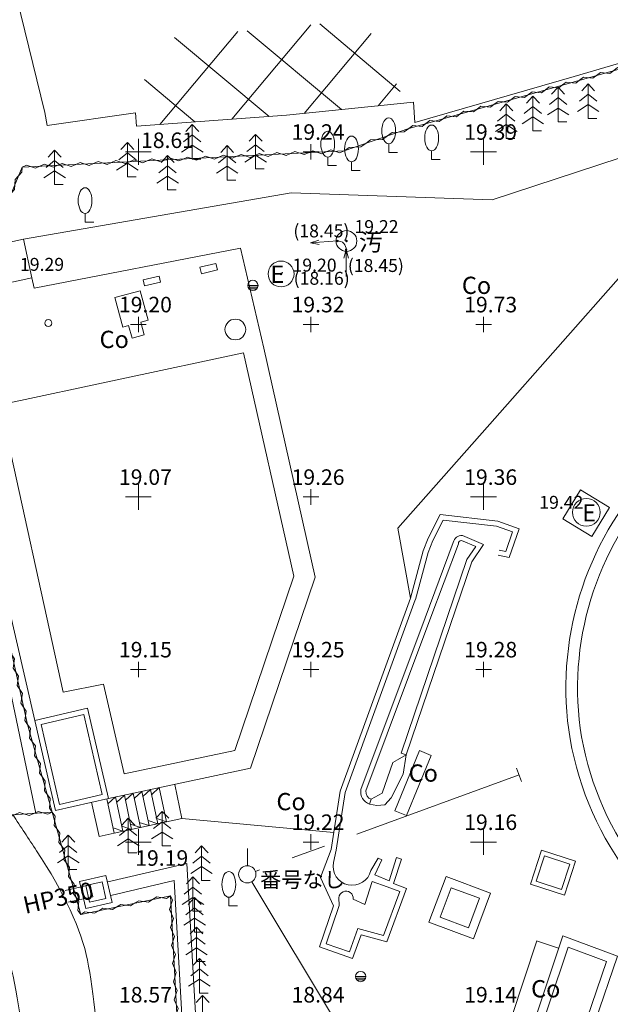
# Model space of a CAD drawing. Units: metres. Extents: x 30124 to 30414, y -41574 to -41285.
# Drawn here: x 30197 to 30214, y -41385 to -41356 of the extents above; entities that cross this region are included whole.
import ezdxf

# ---------------------------------------------------------------- set-up
doc = ezdxf.new("R2010")
doc.units = ezdxf.units.M
doc.header["$MEASUREMENT"] = 0
for name, pattern in [('CONTINUOUS_1', [0]), ('CONTINUOUS_6', [0]), ('DASHDOT', [8, 5, -1, 1, -1]), ('DOT', [2, 1, -1])]:
    doc.linetypes.add(name, pattern=pattern)
for name, color, linetype, lineweight in [('コンタ', 250, 'CONTINUOUS_6', 13), ('メッシュ', 250, 'CONTINUOUS_6', 13), ('メッシュ標高', 250, 'CONTINUOUS_6', 13), ('独立標高メッシュ以外', 250, 'CONTINUOUS_6', 13), ('現況', 250, 'CONTINUOUS_6', 13), ('現況文字', 250, 'CONTINUOUS_6', 13), ('管方向等', 250, 'CONTINUOUS_6', 13)]:
    doc.layers.add(name, color=color, linetype=linetype, lineweight=lineweight)
doc.styles.add('MS Gothic', font='txt')

msp = doc.modelspace()

# ---------------------------------------------------------------- hatches: boundary and pattern name
at = {"layer": '独立標高メッシュ以外', "linetype": 'CONTINUOUS_1', "lineweight": 13}
for points in [[(30205.804, -41362.582, 1), (30205.73, -41362.582, 1)], [(30206.066, -41362.582, 1), (30205.99, -41362.582, 1)], [(30206.054, -41362.837, 1), (30205.98, -41362.837, 1)], [(30204.171, -41363.537, 1), (30204.095, -41363.537, 1)], [(30213.013, -41370.445, 1), (30212.938, -41370.445, 1)]]:
    msp.add_hatch(color=250, dxfattribs=at).paths.add_polyline_path(points, flags=0)

# ---------------------------------------------------------------- linework, layer by layer
at = {"layer": 'コンタ', "color": 171, "linetype": 'CONTINUOUS_1', "lineweight": 13}
for points, knots in [([(30196.366, -41379.21, 18), (30196.594, -41379.557, 18), (30196.821, -41379.904, 18), (30197.049, -41380.251, 18), (30197.856, -41381.483, 18), (30198.349, -41382.541, 18), (30198.527, -41383.427, 18), (30198.705, -41384.313, 18), (30198.852, -41385.693, 18), (30198.966, -41387.567, 18), (30199.081, -41389.442, 18), (30199.125, -41390.929, 18), (30199.098, -41392.028, 18), (30199.072, -41393.127, 18), (30199.166, -41394.733, 18), (30199.381, -41396.846, 18), (30199.596, -41398.96, 18), (30199.882, -41400.842, 18), (30200.241, -41402.492, 18), (30200.599, -41404.143, 18), (30200.842, -41405.209, 18), (30200.969, -41405.69, 18), (30201.097, -41406.172, 18), (30201.247, -41407.042, 18), (30201.42, -41408.302, 18), (30201.593, -41409.561, 18), (30201.75, -41410.838, 18), (30201.891, -41412.131, 18), (30202.033, -41413.425, 18), (30201.947, -41414.416, 18), (30201.632, -41415.105, 18), (30201.318, -41415.794, 18), (30201.147, -41416.836, 18), (30201.119, -41418.231, 18), (30201.091, -41419.626, 18), (30201.038, -41420.97, 18), (30200.961, -41422.262, 18), (30200.883, -41423.555, 18), (30200.852, -41424.93, 18), (30200.867, -41426.389, 18), (30200.882, -41427.848, 18), (30200.919, -41428.921, 18), (30200.978, -41429.608, 18), (30201.037, -41430.295, 18), (30201.18, -41430.966, 18), (30201.408, -41431.62, 18), (30201.635, -41432.274, 18), (30201.862, -41433.17, 18), (30202.089, -41434.309, 18), (30202.316, -41435.448, 18), (30202.432, -41436.556, 18), (30202.438, -41437.632, 18), (30202.443, -41438.707, 18), (30202.359, -41440.12, 18), (30202.186, -41441.87, 18), (30202.012, -41443.621, 18), (30201.882, -41445.097, 18), (30201.795, -41446.3, 18), (30201.708, -41447.503, 18), (30201.749, -41448.298, 18), (30201.92, -41448.683, 18), (30202.091, -41449.069, 18), (30202.254, -41449.622, 18), (30202.41, -41450.342, 18), (30202.566, -41451.062, 18), (30202.569, -41451.726, 18), (30202.417, -41452.334, 18), (30202.265, -41452.941, 18), (30202.257, -41453.733, 18), (30202.393, -41454.709, 18), (30202.53, -41455.685, 18), (30202.666, -41456.39, 18), (30202.803, -41456.823, 18), (30202.94, -41457.257, 18), (30203.121, -41458.142, 18), (30203.346, -41459.48, 18), (30203.571, -41460.817, 18), (30203.651, -41461.965, 18), (30203.586, -41462.923, 18), (30203.521, -41463.881, 18), (30203.632, -41465.605, 18), (30203.918, -41468.096, 18), (30204.205, -41470.586, 18), (30204.541, -41472.658, 18), (30204.926, -41474.313, 18), (30205.312, -41475.967, 18), (30205.62, -41477.414, 18), (30205.851, -41478.653, 18), (30206.082, -41479.893, 18), (30206.307, -41480.783, 18), (30206.527, -41481.325, 18), (30206.748, -41481.866, 18), (30207.338, -41482.643, 18), (30208.297, -41483.655, 18), (30209.257, -41484.667, 18), (30210.211, -41485.657, 18), (30211.158, -41486.624, 18), (30212.106, -41487.591, 18), (30212.593, -41488.753, 18), (30212.621, -41490.108, 18), (30212.649, -41491.463, 18), (30212.643, -41493.282, 18), (30212.602, -41495.564, 18), (30212.57, -41497.365, 18), (30212.833, -41498.733, 18), (30213.392, -41499.668, 18)], [0, 0, 0, 0, 1, 1, 1, 2, 2, 2, 3, 3, 3, 4, 4, 4, 5, 5, 5, 6, 6, 6, 7, 7, 7, 8, 8, 8, 9, 9, 9, 10, 10, 10, 11, 11, 11, 12, 12, 12, 13, 13, 13, 14, 14, 14, 15, 15, 15, 16, 16, 16, 17, 17, 17, 18, 18, 18, 19, 19, 19, 20, 20, 20, 21, 21, 21, 22, 22, 22, 23, 23, 23, 24, 24, 24, 25, 25, 25, 26, 26, 26, 27, 27, 27, 28, 28, 28, 29, 29, 29, 30, 30, 30, 31, 31, 31, 32, 32, 32, 33, 33, 33, 34, 34, 34, 35, 35, 35, 35]), ([(30193.073, -41379.472, 16), (30193.179, -41379.933, 16), (30193.285, -41380.395, 16), (30193.39, -41380.856, 16), (30193.601, -41381.779, 16), (30193.848, -41382.81, 16), (30194.129, -41383.951, 16), (30194.41, -41385.092, 16), (30194.624, -41386.452, 16), (30194.769, -41388.03, 16), (30194.915, -41389.609, 16), (30195.098, -41391.245, 16), (30195.316, -41392.938, 16), (30195.534, -41394.632, 16), (30195.683, -41395.869, 16), (30195.763, -41396.65, 16), (30195.842, -41397.431, 16), (30196.017, -41398.549, 16), (30196.288, -41400.002, 16), (30196.559, -41401.455, 16), (30196.761, -41402.49, 16), (30196.895, -41403.106, 16), (30197.029, -41403.722, 16), (30197.247, -41404.697, 16), (30197.549, -41406.031, 16), (30197.851, -41407.364, 16), (30198.076, -41408.457, 16), (30198.225, -41409.308, 16), (30198.375, -41410.159, 16), (30198.519, -41411.369, 16), (30198.659, -41412.938, 16), (30198.799, -41414.507, 16), (30198.825, -41415.387, 16), (30198.739, -41415.576, 16), (30198.653, -41415.765, 16), (30198.544, -41416.634, 16), (30198.412, -41418.184, 16), (30198.28, -41419.734, 16), (30198.194, -41421.21, 16), (30198.153, -41422.614, 16), (30198.113, -41424.017, 16), (30198.114, -41425.383, 16), (30198.156, -41426.712, 16), (30198.199, -41428.041, 16), (30198.217, -41428.799, 16), (30198.212, -41428.985, 16), (30198.206, -41429.172, 16), (30198.291, -41429.917, 16), (30198.468, -41431.22, 16), (30198.644, -41432.522, 16), (30198.783, -41433.742, 16), (30198.884, -41434.878, 16), (30198.986, -41436.014, 16), (30199.05, -41437.051, 16), (30199.077, -41437.989, 16), (30199.104, -41438.927, 16), (30199.121, -41440.266, 16), (30199.128, -41442.006, 16), (30199.134, -41443.746, 16), (30199.131, -41445.232, 16), (30199.119, -41446.463, 16), (30199.107, -41447.695, 16), (30199.251, -41448.651, 16), (30199.552, -41449.331, 16), (30199.853, -41450.012, 16), (30200.043, -41450.535, 16), (30200.121, -41450.903, 16), (30200.199, -41451.27, 16), (30200.113, -41451.954, 16), (30199.863, -41452.955, 16), (30199.612, -41453.956, 16), (30199.512, -41454.634, 16), (30199.562, -41454.99, 16), (30199.611, -41455.346, 16), (30199.743, -41456.296, 16), (30199.957, -41457.842, 16), (30200.17, -41459.388, 16), (30200.26, -41460.713, 16), (30200.226, -41461.817, 16), (30200.193, -41462.92, 16), (30200.82, -41466.357, 16), (30202.109, -41472.127, 16), (30203.398, -41477.897, 16), (30204.701, -41481.78, 16), (30206.018, -41483.776, 16), (30207.335, -41485.772, 16), (30208.333, -41487.138, 16), (30209.013, -41487.875, 16), (30209.693, -41488.611, 16), (30210.069, -41489.511, 16), (30210.142, -41490.575, 16), (30210.214, -41491.64, 16), (30210.098, -41492.577, 16), (30209.793, -41493.387, 16), (30209.488, -41494.198, 16), (30209.276, -41495.504, 16), (30209.157, -41497.307, 16), (30209.064, -41498.717, 16), (30209.219, -41499.797, 16), (30209.621, -41500.545, 16)], [0, 0, 0, 0, 1, 1, 1, 2, 2, 2, 3, 3, 3, 4, 4, 4, 5, 5, 5, 6, 6, 6, 7, 7, 7, 8, 8, 8, 9, 9, 9, 10, 10, 10, 11, 11, 11, 12, 12, 12, 13, 13, 13, 14, 14, 14, 15, 15, 15, 16, 16, 16, 17, 17, 17, 18, 18, 18, 19, 19, 19, 20, 20, 20, 21, 21, 21, 22, 22, 22, 23, 23, 23, 24, 24, 24, 25, 25, 25, 26, 26, 26, 27, 27, 27, 28, 28, 28, 29, 29, 29, 30, 30, 30, 31, 31, 31, 32, 32, 32, 33, 33, 33, 33]), ([(30194.843, -41379.309, 17), (30195.104, -41379.965, 17), (30195.293, -41380.439, 17), (30195.525, -41381.021, 17), (30195.83, -41381.787, 17), (30196.098, -41382.676, 17), (30196.328, -41383.689, 17), (30196.558, -41384.702, 17), (30196.738, -41386.072, 17), (30196.868, -41387.799, 17), (30196.998, -41389.525, 17), (30197.111, -41391.087, 17), (30197.207, -41392.483, 17), (30197.303, -41393.879, 17), (30197.425, -41395.301, 17), (30197.572, -41396.748, 17), (30197.719, -41398.196, 17), (30197.86, -41399.282, 17), (30197.996, -41400.009, 17), (30198.131, -41400.736, 17), (30198.322, -41401.666, 17), (30198.568, -41402.799, 17), (30198.814, -41403.933, 17), (30199.067, -41404.991, 17), (30199.327, -41405.976, 17), (30199.587, -41406.96, 17), (30199.774, -41407.941, 17), (30199.89, -41408.92, 17), (30200.006, -41409.898, 17), (30200.134, -41411.103, 17), (30200.275, -41412.535, 17), (30200.416, -41413.966, 17), (30200.386, -41414.901, 17), (30200.186, -41415.34, 17), (30199.985, -41415.779, 17), (30199.845, -41416.735, 17), (30199.765, -41418.208, 17), (30199.685, -41419.68, 17), (30199.616, -41421.09, 17), (30199.557, -41422.438, 17), (30199.498, -41423.786, 17), (30199.483, -41425.157, 17), (30199.512, -41426.551, 17), (30199.54, -41427.944, 17), (30199.548, -41428.852, 17), (30199.535, -41429.274, 17), (30199.522, -41429.696, 17), (30199.637, -41430.403, 17), (30199.878, -41431.397, 17), (30200.12, -41432.39, 17), (30200.306, -41433.369, 17), (30200.437, -41434.332, 17), (30200.567, -41435.295, 17), (30200.649, -41436.347, 17), (30200.682, -41437.488, 17), (30200.714, -41438.628, 17), (30200.698, -41440.091, 17), (30200.631, -41441.877, 17), (30200.565, -41443.663, 17), (30200.507, -41445.164, 17), (30200.457, -41446.382, 17), (30200.407, -41447.599, 17), (30200.5, -41448.474, 17), (30200.736, -41449.007, 17), (30200.972, -41449.54, 17), (30201.149, -41450.079, 17), (30201.266, -41450.622, 17), (30201.383, -41451.166, 17), (30201.341, -41451.84, 17), (30201.14, -41452.644, 17), (30200.939, -41453.449, 17), (30200.885, -41454.184, 17), (30200.978, -41454.849, 17), (30201.071, -41455.515, 17), (30201.261, -41456.677, 17), (30201.549, -41458.336, 17), (30201.836, -41459.994, 17), (30201.956, -41461.339, 17), (30201.906, -41462.37, 17), (30201.857, -41463.401, 17), (30202.038, -41465.221, 17), (30202.448, -41467.831, 17), (30202.859, -41470.44, 17), (30203.24, -41472.545, 17), (30203.591, -41474.144, 17), (30203.942, -41475.743, 17), (30204.433, -41477.591, 17), (30205.064, -41479.688, 17), (30205.694, -41481.785, 17), (30206.486, -41483.357, 17), (30207.438, -41484.403, 17), (30208.389, -41485.449, 17), (30209.325, -41486.392, 17), (30210.245, -41487.232, 17), (30211.165, -41488.073, 17), (30211.597, -41489.104, 17), (30211.541, -41490.325, 17), (30211.485, -41491.546, 17), (30211.393, -41492.588, 17), (30211.265, -41493.45, 17), (30211.137, -41494.313, 17), (30211.021, -41495.537, 17), (30210.916, -41497.122, 17), (30210.835, -41498.353, 17), (30211.027, -41499.349, 17), (30211.491, -41500.11, 17)], [0, 0, 0, 0, 1, 1, 1, 2, 2, 2, 3, 3, 3, 4, 4, 4, 5, 5, 5, 6, 6, 6, 7, 7, 7, 8, 8, 8, 9, 9, 9, 10, 10, 10, 11, 11, 11, 12, 12, 12, 13, 13, 13, 14, 14, 14, 15, 15, 15, 16, 16, 16, 17, 17, 17, 18, 18, 18, 19, 19, 19, 20, 20, 20, 21, 21, 21, 22, 22, 22, 23, 23, 23, 24, 24, 24, 25, 25, 25, 26, 26, 26, 27, 27, 27, 28, 28, 28, 29, 29, 29, 30, 30, 30, 31, 31, 31, 32, 32, 32, 33, 33, 33, 34, 34, 34, 35, 35, 35, 35])]:
    msp.add_open_spline(points, degree=3, knots=knots, dxfattribs=at)
at = {"layer": 'コンタ', "color": 171, "linetype": 'CONTINUOUS_1', "lineweight": 25}
msp.add_open_spline([(30190.513, -41379.704, 15), (30190.688, -41380.207, 15), (30190.836, -41380.63, 15), (30191.001, -41381.1, 15), (30191.286, -41381.908, 15), (30191.597, -41382.945, 15), (30191.93, -41384.213, 15), (30192.262, -41385.481, 15), (30192.509, -41386.831, 15), (30192.671, -41388.262, 15), (30192.832, -41389.693, 15), (30193.084, -41391.404, 15), (30193.425, -41393.394, 15), (30193.766, -41395.384, 15), (30194.156, -41397.576, 15), (30194.596, -41399.97, 15), (30195.035, -41402.364, 15), (30195.427, -41404.402, 15), (30195.771, -41406.086, 15), (30196.115, -41407.769, 15), (30196.378, -41408.972, 15), (30196.56, -41409.696, 15), (30196.69, -41410.211, 15), (30196.775, -41411.073, 15), (30196.814, -41412.281, 15)], degree=3, knots=[0, 0, 0, 0, 1, 1, 1, 2, 2, 2, 3, 3, 3, 4, 4, 4, 5, 5, 5, 6, 6, 6, 7, 7, 7, 8, 8, 8, 8], dxfattribs=at)
at = {"layer": 'メッシュ', "color": 250, "linetype": 'CONTINUOUS_1', "lineweight": 13}
for p, q in [((30200, -41359.625), (30200, -41360.375)), ((30210, -41359.625), (30210, -41360.375)), ((30200.375, -41360), (30199.625, -41360)), ((30210.375, -41360), (30209.625, -41360)), ((30200, -41369.625), (30200, -41370.375)), ((30210, -41369.625), (30210, -41370.375)), ((30200.375, -41370), (30199.625, -41370)), ((30210.375, -41370), (30209.625, -41370)), ((30200, -41379.625), (30200, -41380.375)), ((30210, -41379.625), (30210, -41380.375)), ((30200.375, -41380), (30199.625, -41380)), ((30210.375, -41380), (30209.625, -41380))]:
    msp.add_line(p, q, dxfattribs=at)
at = {"layer": 'メッシュ標高', "color": 150, "linetype": 'CONTINUOUS_6', "lineweight": 13}
for p, q in [((30200, -41359.775), (30200, -41360.225)), ((30205, -41359.775), (30205, -41360.225)), ((30210, -41359.775), (30210, -41360.225)), ((30199.775, -41360), (30200.225, -41360)), ((30204.775, -41360), (30205.225, -41360)), ((30209.775, -41360), (30210.225, -41360)), ((30200, -41364.775), (30200, -41365.225)), ((30205, -41364.775), (30205, -41365.225)), ((30210, -41364.775), (30210, -41365.225)), ((30199.775, -41365), (30200.225, -41365)), ((30204.775, -41365), (30205.225, -41365)), ((30209.775, -41365), (30210.225, -41365)), ((30200, -41369.775), (30200, -41370.225)), ((30205, -41369.775), (30205, -41370.225)), ((30210, -41369.775), (30210, -41370.225)), ((30199.775, -41370), (30200.225, -41370)), ((30204.775, -41370), (30205.225, -41370)), ((30209.775, -41370), (30210.225, -41370)), ((30200, -41374.775), (30200, -41375.225)), ((30205, -41374.775), (30205, -41375.225)), ((30210, -41374.775), (30210, -41375.225)), ((30199.775, -41375), (30200.225, -41375)), ((30204.775, -41375), (30205.225, -41375)), ((30209.775, -41375), (30210.225, -41375)), ((30200, -41379.775), (30200, -41380.225)), ((30205, -41379.775), (30205, -41380.225)), ((30210, -41379.775), (30210, -41380.225)), ((30199.775, -41380), (30200.225, -41380)), ((30204.775, -41380), (30205.225, -41380)), ((30209.775, -41380), (30210.225, -41380))]:
    msp.add_line(p, q, dxfattribs=at)
at = {"layer": '独立標高メッシュ以外', "color": 250, "linetype": 'CONTINUOUS_6', "lineweight": 13}
for p in [(30205.767, -41362.582), (30206.028, -41362.582), (30206.017, -41362.837), (30204.133, -41363.537), (30204.17, -41363.502), (30212.975, -41370.445)]:
    msp.add_point(p, dxfattribs=at)
at = {"layer": '現況', "color": 250, "linetype": 'CONTINUOUS_1', "lineweight": 18}
for p, q in [((30202.703, -41359.053), (30204.998, -41356.316)), ((30205.255, -41356.293), (30207.586, -41358.247)), ((30200.62, -41359.203), (30202.877, -41356.512)), ((30201.049, -41356.681), (30203.785, -41358.975)), ((30203.152, -41356.487), (30205.879, -41358.774)), ((30204.801, -41358.886), (30206.747, -41356.566)), ((30200.177, -41357.906), (30201.635, -41359.13)), ((30206.946, -41358.663), (30207.477, -41358.03)), ((30207.251, -41360.013), (30207.251, -41359.763)), ((30207.501, -41360.013), (30207.251, -41360.013)), ((30208.495, -41360.221), (30208.495, -41359.971)), ((30205.485, -41360.399), (30205.485, -41360.149)), ((30205.735, -41360.399), (30205.485, -41360.399)), ((30206.175, -41360.54), (30206.175, -41360.29)), ((30208.745, -41360.221), (30208.495, -41360.221)), ((30206.425, -41360.54), (30206.175, -41360.54)), ((30210.245, -41361.387), (30204.424, -41361.187)), ((30198.456, -41362.037), (30198.456, -41361.787)), ((30198.706, -41362.037), (30198.456, -41362.037)), ((30197, -41376.476), (30194.03, -41363.601)), ((30199.594, -41378.639), (30199.373, -41378.841)), ((30199.805, -41379.632), (30199.594, -41378.639)), ((30199.847, -41378.585), (30199.626, -41378.788)), ((30200.058, -41379.578), (30199.847, -41378.585)), ((30200.1, -41378.531), (30199.879, -41378.734)), ((30200.311, -41379.525), (30200.1, -41378.531)), ((30200.353, -41378.478), (30200.132, -41378.68)), ((30200.564, -41379.471), (30200.353, -41378.478)), ((30200.606, -41378.424), (30200.384, -41378.627)), ((30199.341, -41378.692), (30199.12, -41378.895)), ((30199.553, -41379.686), (30199.341, -41378.692)), ((30200.058, -41379.578), (30199.774, -41379.483)), ((30200.311, -41379.525), (30200.027, -41379.429)), ((30200.564, -41379.471), (30200.28, -41379.376)), ((30200.817, -41379.417), (30200.532, -41379.322)), ((30199.553, -41379.686), (30199.268, -41379.591)), ((30199.805, -41379.632), (30199.521, -41379.537)), ((30207.475, -41380.45), (30207.262, -41381.123)), ((30207.475, -41380.45), (30207.618, -41380.495)), ((30207.577, -41381.432), (30207.1, -41382.709)), ((30207.207, -41381.297), (30207.577, -41381.432)), ((30202.621, -41381.852), (30202.621, -41381.602)), ((30202.871, -41381.852), (30202.621, -41381.852)), ((30205.438, -41382.947), (30205.814, -41381.837)), ((30206.355, -41382.507), (30206.115, -41383.185)), ((30207.1, -41382.709), (30206.355, -41382.507)), ((30206.115, -41383.185), (30205.438, -41382.947))]:
    msp.add_line(p, q, dxfattribs=at)
at = {"layer": '現況', "color": 250, "linetype": 'CONTINUOUS_1', "lineweight": 13}
for p, q in [((30212.159, -41358.128), (30211.971, -41358.328)), ((30212.159, -41359.128), (30212.159, -41358.128)), ((30212.159, -41358.128), (30212.346, -41358.328)), ((30213.028, -41358.031), (30212.841, -41358.231)), ((30213.028, -41359.031), (30213.028, -41358.031)), ((30213.028, -41358.031), (30213.216, -41358.231)), ((30211.427, -41358.387), (30211.239, -41358.587)), ((30211.427, -41359.387), (30211.427, -41358.387)), ((30211.427, -41358.387), (30211.614, -41358.587)), ((30213.028, -41358.331), (30212.778, -41358.531)), ((30213.028, -41358.331), (30213.278, -41358.531)), ((30210.655, -41358.609), (30210.468, -41358.809)), ((30210.655, -41359.609), (30210.655, -41358.609)), ((30210.655, -41358.609), (30210.843, -41358.809)), ((30211.427, -41358.687), (30211.177, -41358.887)), ((30211.427, -41358.687), (30211.677, -41358.887)), ((30212.159, -41358.428), (30211.909, -41358.628)), ((30212.159, -41358.428), (30212.409, -41358.628)), ((30213.028, -41358.631), (30212.716, -41358.831)), ((30213.028, -41358.631), (30213.341, -41358.831)), ((30210.655, -41358.909), (30210.405, -41359.109)), ((30210.655, -41358.909), (30210.905, -41359.109)), ((30211.427, -41358.987), (30211.114, -41359.187)), ((30211.427, -41358.987), (30211.739, -41359.187)), ((30212.159, -41358.728), (30211.846, -41358.928)), ((30212.159, -41358.728), (30212.471, -41358.928)), ((30201.56, -41359.207), (30201.373, -41359.407)), ((30201.56, -41360.207), (30201.56, -41359.207)), ((30201.56, -41359.207), (30201.748, -41359.407)), ((30210.655, -41359.209), (30210.343, -41359.409)), ((30210.655, -41359.209), (30210.968, -41359.409)), ((30212.159, -41359.128), (30212.409, -41359.128)), ((30213.028, -41359.031), (30213.278, -41359.031)), ((30201.56, -41359.507), (30201.31, -41359.707)), ((30201.56, -41359.507), (30201.81, -41359.707)), ((30203.394, -41359.493), (30203.207, -41359.693)), ((30203.394, -41360.493), (30203.394, -41359.493)), ((30203.394, -41359.493), (30203.582, -41359.693)), ((30211.427, -41359.387), (30211.677, -41359.387)), ((30199.682, -41359.727), (30199.495, -41359.927)), ((30199.682, -41360.727), (30199.682, -41359.727)), ((30199.682, -41359.727), (30199.87, -41359.927)), ((30201.56, -41359.807), (30201.248, -41360.007)), ((30201.56, -41359.807), (30201.873, -41360.007)), ((30202.572, -41359.816), (30202.385, -41360.016)), ((30202.572, -41360.816), (30202.572, -41359.816)), ((30202.572, -41359.816), (30202.76, -41360.016)), ((30203.394, -41359.793), (30203.144, -41359.993)), ((30203.394, -41359.793), (30203.644, -41359.993)), ((30210.655, -41359.609), (30210.905, -41359.609)), ((30197.575, -41359.948), (30197.388, -41360.148)), ((30197.575, -41360.948), (30197.575, -41359.948)), ((30197.575, -41359.948), (30197.763, -41360.148)), ((30199.682, -41360.027), (30199.432, -41360.227)), ((30199.682, -41360.027), (30199.932, -41360.227)), ((30200.845, -41360.103), (30200.658, -41360.303)), ((30200.845, -41361.103), (30200.845, -41360.103)), ((30200.845, -41360.103), (30201.033, -41360.303)), ((30202.572, -41360.116), (30202.322, -41360.316)), ((30202.572, -41360.116), (30202.822, -41360.316)), ((30203.394, -41360.093), (30203.082, -41360.293)), ((30203.394, -41360.093), (30203.707, -41360.293)), ((30197.575, -41360.248), (30197.325, -41360.448)), ((30197.575, -41360.248), (30197.825, -41360.448)), ((30199.682, -41360.327), (30199.37, -41360.527)), ((30199.682, -41360.327), (30199.995, -41360.527)), ((30200.845, -41360.403), (30200.595, -41360.603)), ((30200.845, -41360.403), (30201.095, -41360.603)), ((30201.56, -41360.207), (30201.81, -41360.207)), ((30202.572, -41360.416), (30202.26, -41360.616)), ((30202.572, -41360.416), (30202.885, -41360.616)), ((30197.575, -41360.548), (30197.263, -41360.748)), ((30197.575, -41360.548), (30197.888, -41360.748)), ((30203.394, -41360.493), (30203.644, -41360.493)), ((30197.575, -41360.948), (30197.825, -41360.948)), ((30199.682, -41360.727), (30199.932, -41360.727)), ((30200.845, -41360.703), (30200.533, -41360.903)), ((30200.845, -41360.703), (30201.158, -41360.903)), ((30202.572, -41360.816), (30202.822, -41360.816)), ((30200.845, -41361.103), (30201.095, -41361.103)), ((30203.167, -41363.868), (30203.467, -41363.868)), ((30203.176, -41363.918), (30203.458, -41363.918)), ((30203.205, -41363.968), (30203.429, -41363.968)), ((30200.691, -41379.11), (30200.503, -41379.31)), ((30200.691, -41380.11), (30200.691, -41379.11)), ((30200.691, -41379.11), (30200.878, -41379.31)), ((30199.707, -41379.308), (30199.519, -41379.508)), ((30199.707, -41380.308), (30199.707, -41379.308)), ((30199.707, -41379.308), (30199.894, -41379.508)), ((30200.691, -41379.41), (30200.441, -41379.61)), ((30200.691, -41379.41), (30200.941, -41379.61)), ((30197.969, -41379.799), (30197.782, -41379.999)), ((30197.969, -41380.799), (30197.969, -41379.799)), ((30197.969, -41379.799), (30198.157, -41379.999)), ((30199.707, -41379.608), (30199.457, -41379.808)), ((30199.707, -41379.608), (30199.957, -41379.808)), ((30200.691, -41379.71), (30200.378, -41379.91)), ((30200.691, -41379.71), (30201.003, -41379.91)), ((30197.969, -41380.099), (30197.719, -41380.299)), ((30197.969, -41380.099), (30198.219, -41380.299)), ((30199.707, -41379.908), (30199.394, -41380.108)), ((30199.707, -41379.908), (30200.019, -41380.108)), ((30199.707, -41380.308), (30199.957, -41380.308)), ((30200.691, -41380.11), (30200.941, -41380.11)), ((30201.829, -41380.111), (30201.642, -41380.311)), ((30201.829, -41381.111), (30201.829, -41380.111)), ((30201.829, -41380.111), (30202.017, -41380.311)), ((30203.157, -41380.686), (30203.162, -41380.186)), ((30197.969, -41380.399), (30197.657, -41380.599)), ((30197.969, -41380.399), (30198.282, -41380.599)), ((30201.829, -41380.411), (30201.579, -41380.611)), ((30201.829, -41380.411), (30202.079, -41380.611)), ((30197.969, -41380.799), (30198.219, -41380.799)), ((30201.829, -41380.711), (30201.517, -41380.911)), ((30201.829, -41380.711), (30202.142, -41380.911)), ((30201.581, -41381.007), (30201.393, -41381.207)), ((30201.581, -41382.007), (30201.581, -41381.007)), ((30201.581, -41381.007), (30201.768, -41381.207)), ((30201.829, -41381.111), (30202.079, -41381.111)), ((30201.581, -41381.307), (30201.331, -41381.507)), ((30201.581, -41381.307), (30201.831, -41381.507)), ((30201.581, -41381.607), (30201.268, -41381.807)), ((30201.627, -41381.608), (30201.44, -41381.808)), ((30201.581, -41381.607), (30201.893, -41381.807)), ((30201.627, -41382.608), (30201.627, -41381.608)), ((30201.627, -41381.608), (30201.815, -41381.808)), ((30201.627, -41381.908), (30201.377, -41382.108)), ((30201.581, -41382.007), (30201.831, -41382.007)), ((30201.627, -41381.908), (30201.877, -41382.108)), ((30201.627, -41382.208), (30201.315, -41382.408)), ((30201.627, -41382.208), (30201.94, -41382.408)), ((30201.683, -41382.464), (30201.496, -41382.664)), ((30201.627, -41382.608), (30201.877, -41382.608)), ((30201.683, -41383.464), (30201.683, -41382.464)), ((30201.683, -41382.464), (30201.871, -41382.664)), ((30201.683, -41382.764), (30201.433, -41382.964)), ((30201.683, -41382.764), (30201.933, -41382.964)), ((30201.683, -41383.064), (30201.371, -41383.264)), ((30201.683, -41383.064), (30201.996, -41383.264)), ((30201.767, -41383.376), (30201.579, -41383.576)), ((30201.683, -41383.464), (30201.933, -41383.464)), ((30201.767, -41384.376), (30201.767, -41383.376)), ((30201.767, -41383.376), (30201.954, -41383.576)), ((30201.767, -41383.676), (30201.517, -41383.876)), ((30201.767, -41383.676), (30202.017, -41383.876)), ((30201.767, -41383.976), (30201.454, -41384.176)), ((30201.767, -41383.976), (30202.079, -41384.176)), ((30206.289, -41383.897), (30206.589, -41383.897)), ((30206.298, -41383.947), (30206.58, -41383.947)), ((30206.327, -41383.997), (30206.551, -41383.997)), ((30201.767, -41384.376), (30202.017, -41384.376)), ((30201.86, -41384.446), (30201.672, -41384.646)), ((30201.86, -41385.446), (30201.86, -41384.446)), ((30201.86, -41384.446), (30202.047, -41384.646))]:
    msp.add_line(p, q, dxfattribs=at)
at = {"layer": '現況', "color": 250, "linetype": 'DASHDOT', "lineweight": 18}
for p, q in [((30211.025, -41378.054), (30203.39, -41380.85)), ((30210.953, -41377.858), (30211.097, -41378.25)), ((30203.284, -41381.15), (30207.509, -41388.179))]:
    msp.add_line(p, q, dxfattribs=at)
at = {"layer": '現況', "color": 250, "linetype": 'DOT', "lineweight": 18}
msp.add_line((30198.601, -41381.242), (30198.679, -41381.584), dxfattribs=at)
at = {"layer": '現況', "color": 250, "linetype": 'CONTINUOUS_6', "lineweight": 18}
msp.add_line((30211.536, -41382.866), (30212.173, -41383.079), dxfattribs=at)
at = {"layer": '現況', "color": 250, "linetype": 'CONTINUOUS_1', "lineweight": 18, "flags": 128}
for points in [[(30197.032, -41379.167), (30195.243, -41370.648), (30193.819, -41363.959), (30194.979, -41363.464), (30194.44, -41361.196), (30194.815, -41359.099), (30193.193, -41352.726), (30190.734, -41352.011), (30188.619, -41343.517), (30186.76, -41336.05)], [(30194.439, -41338.357), (30194.763, -41340.114), (30197.23, -41350.568), (30195.648, -41352.187), (30197.292, -41358.855), (30197.36, -41359.236)], [(30229.971, -41349.038), (30229.908, -41349.22), (30229.017, -41350.633), (30225.77, -41354.873), (30224.974, -41355.726), (30223.751, -41356.831), (30223.637, -41356.483), (30222.494, -41356.772), (30222.634, -41357.326), (30210.245, -41361.387)], [(30197.36, -41359.236), (30199.92, -41358.865), (30199.95, -41359.251), (30204.292, -41358.939), (30207.969, -41358.556), (30208.009, -41359.147), (30212.622, -41357.813), (30219.039, -41355.934), (30223.373, -41354.416), (30224.178, -41353.977), (30227.481, -41350.09)], [(30204.424, -41361.187), (30196.677, -41362.53)], [(30196.917, -41363.646), (30196.984, -41363.948), (30202.961, -41362.787), (30203.635, -41365.691)], [(30207.618, -41380.495), (30207.393, -41381.205), (30207.77, -41381.343), (30207.193, -41382.89), (30206.45, -41382.688), (30206.207, -41383.376), (30205.248, -41383.039), (30205.653, -41381.845), (30205.277, -41381.025), (30205.582, -41380.217), (30205.844, -41378.53), (30207.88, -41372.934), (30207.518, -41370.904), (30210.323, -41367.729), (30213.978, -41363.593), (30214.435, -41363.976)], [(30199.715, -41365.03), (30199.553, -41365.075), (30199.319, -41364.223), (30200.052, -41364.022), (30200.286, -41364.874), (30200.067, -41364.934)], [(30200.067, -41364.934), (30200.169, -41365.305), (30199.817, -41365.401), (30199.715, -41365.03)], [(30203.05, -41365.822), (30195.984, -41367.331), (30197.826, -41375.652)], [(30197.826, -41375.652), (30198.986, -41375.423), (30199.584, -41378.027), (30202.792, -41377.347), (30204.5, -41372.291), (30203.05, -41365.822)], [(30198.531, -41376.124), (30199.131, -41378.736), (30203.251, -41377.863), (30205.122, -41372.324), (30203.635, -41365.691)], [(30210.42, -41371.684), (30210.741, -41371.756), (30211.028, -41370.919), (30210.41, -41370.697), (30208.742, -41370.508), (30208.397, -41371.196), (30208.251, -41371.56), (30207.88, -41372.934)], [(30210.453, -41371.538), (30210.643, -41371.58), (30210.838, -41371.01), (30210.376, -41370.844), (30208.829, -41370.669), (30208.534, -41371.258), (30208.394, -41371.608), (30208.025, -41372.973)], [(30208.021, -41372.985), (30205.99, -41378.568), (30205.73, -41380.24)], [(30199.131, -41378.736), (30197.6, -41379.088), (30197, -41376.476), (30198.531, -41376.124), (30199.131, -41378.736)], [(30198.952, -41378.624), (30197.713, -41378.908), (30197.18, -41376.589), (30198.419, -41376.304), (30198.952, -41378.624)], [(30207.757, -41377.474), (30207.503, -41377.621), (30207.366, -41377.695), (30207.064, -41378.582), (30206.744, -41378.762)], [(30207.757, -41377.474), (30207.615, -41377.426)], [(30201.052, -41378.329), (30201.262, -41379.321), (30200.817, -41379.417)], [(30199.3, -41379.74), (30200.817, -41379.417), (30200.606, -41378.424)], [(30199.088, -41378.746), (30199.3, -41379.74), (30198.869, -41379.835), (30198.644, -41378.848)], [(30207.323, -41378.715), (30207.136, -41378.923), (30206.906, -41378.937), (30206.696, -41378.904)], [(30206.696, -41378.904), (30206.744, -41378.762)], [(30206.658, -41414.093), (30205.397, -41413.841), (30201.771, -41395.963), (30201.516, -41392.54), (30200.931, -41381.561), (30198.333, -41382.096), (30197.508, -41379.136), (30193.728, -41379.382), (30189.236, -41379.832)], [(30197.508, -41379.136), (30197.377, -41379.195), (30197.1, -41379.113), (30196.968, -41379.171), (30196.836, -41379.23), (30196.56, -41379.148), (30196.428, -41379.206), (30196.296, -41379.265), (30196.02, -41379.183), (30195.888, -41379.242), (30195.756, -41379.3), (30195.48, -41379.218), (30195.348, -41379.277), (30195.216, -41379.335), (30194.94, -41379.253), (30194.808, -41379.312), (30194.676, -41379.37), (30194.4, -41379.288), (30194.268, -41379.347), (30194.136, -41379.406), (30193.86, -41379.323), (30193.728, -41379.382)], [(30198.333, -41382.096), (30198.25, -41381.986), (30198.278, -41381.713), (30198.196, -41381.603), (30198.113, -41381.493), (30198.141, -41381.219), (30198.058, -41381.109), (30197.976, -41380.999), (30198.003, -41380.726), (30197.921, -41380.616), (30197.838, -41380.506), (30197.866, -41380.233), (30197.783, -41380.123), (30197.701, -41380.013), (30197.728, -41379.739), (30197.646, -41379.629), (30197.563, -41379.52), (30197.591, -41379.246), (30197.508, -41379.136)], [(30201.262, -41379.321), (30205.658, -41379.726)], [(30205.649, -41380.592), (30205.73, -41380.24)], [(30199.112, -41381.155), (30201.405, -41380.62), (30202.067, -41392.149), (30202.862, -41393.073), (30203.284, -41393.944), (30203.416, -41394.631), (30202.385, -41396.088), (30205.619, -41412.51)], [(30211.759, -41380.399), (30212.497, -41380.637), (30212.259, -41381.375), (30211.522, -41381.138), (30211.759, -41380.399)], [(30198.477, -41381.261), (30198.588, -41381.744), (30199.06, -41381.636), (30198.95, -41381.153), (30198.477, -41381.261)], [(30199.203, -41381.545), (30201.033, -41381.118), (30201.675, -41392.307), (30202.525, -41393.294), (30202.901, -41394.071), (30202.991, -41394.539), (30201.959, -41395.997), (30205.227, -41412.587)], [(30206.776, -41381.144), (30207.207, -41381.297)], [(30209.881, -41381.63), (30209.562, -41382.485), (30208.739, -41382.178), (30209.058, -41381.323), (30209.881, -41381.63)], [(30200.931, -41381.561), (30200.811, -41381.637), (30200.531, -41381.592), (30200.411, -41381.668), (30200.292, -41381.744), (30200.012, -41381.699), (30199.892, -41381.775), (30199.772, -41381.851), (30199.492, -41381.806), (30199.372, -41381.882), (30199.252, -41381.958), (30198.972, -41381.913), (30198.853, -41381.989), (30198.733, -41382.065), (30198.453, -41382.02), (30198.333, -41382.096)], [(30201.516, -41392.54), (30201.459, -41392.412), (30201.545, -41392.145), (30201.488, -41392.017), (30201.431, -41391.889), (30201.517, -41391.622), (30201.46, -41391.494), (30201.403, -41391.366), (30201.489, -41391.1), (30201.432, -41390.972), (30201.376, -41390.844), (30201.461, -41390.577), (30201.405, -41390.449), (30201.348, -41390.321), (30201.434, -41390.054), (30201.377, -41389.926), (30201.32, -41389.798), (30201.406, -41389.531), (30201.349, -41389.403), (30201.292, -41389.275), (30201.378, -41389.008), (30201.321, -41388.88), (30201.264, -41388.752), (30201.35, -41388.486), (30201.293, -41388.358), (30201.236, -41388.229), (30201.322, -41387.963), (30201.265, -41387.835), (30201.208, -41387.707), (30201.294, -41387.44), (30201.237, -41387.312), (30201.181, -41387.184), (30201.266, -41386.917), (30201.21, -41386.789), (30201.153, -41386.661), (30201.239, -41386.394), (30201.182, -41386.266), (30201.125, -41386.138), (30201.211, -41385.872), (30201.154, -41385.743), (30201.097, -41385.615), (30201.183, -41385.349), (30201.126, -41385.221), (30201.069, -41385.093), (30201.155, -41384.826), (30201.098, -41384.698), (30201.041, -41384.57), (30201.127, -41384.303), (30201.07, -41384.175), (30201.013, -41384.047), (30201.099, -41383.78), (30201.042, -41383.652), (30200.986, -41383.524), (30201.071, -41383.257), (30201.015, -41383.129), (30200.958, -41383.001), (30201.044, -41382.735), (30200.987, -41382.607), (30200.93, -41382.479), (30201.016, -41382.212), (30200.959, -41382.084), (30200.902, -41381.956), (30200.988, -41381.689), (30200.931, -41381.561)], [(30205.814, -41381.837), (30205.808, -41381.612)], [(30210.812, -41385.082), (30211.537, -41382.864)]]:
    msp.add_lwpolyline(points, dxfattribs=at)
at = {"layer": '現況', "color": 250, "linetype": 'CONTINUOUS_6', "lineweight": 18, "flags": 128}
for points in [[(30228.911, -41348.719), (30228.088, -41349.984), (30224.794, -41354.05), (30223.651, -41354.849), (30207.837, -41359.318), (30205.962, -41359.971), (30196.63, -41360.441), (30195.797, -41362.447), (30195.664, -41363.441), (30193.976, -41363.956), (30196.789, -41376.593), (30197.508, -41379.136)], [(30223.651, -41354.849), (30223.541, -41354.932), (30223.267, -41354.906), (30223.157, -41354.989), (30223.047, -41355.072), (30222.773, -41355.045), (30222.663, -41355.128), (30222.553, -41355.211), (30222.278, -41355.185), (30222.168, -41355.268), (30222.058, -41355.351), (30221.784, -41355.325), (30221.674, -41355.408), (30221.564, -41355.491), (30221.29, -41355.464), (30221.18, -41355.547), (30221.07, -41355.63), (30220.796, -41355.604), (30220.686, -41355.687), (30220.576, -41355.77), (30220.302, -41355.744), (30220.192, -41355.827), (30220.082, -41355.91), (30219.807, -41355.883), (30219.697, -41355.966), (30219.588, -41356.049), (30219.313, -41356.023), (30219.203, -41356.106), (30219.093, -41356.189), (30218.819, -41356.163), (30218.709, -41356.246), (30218.599, -41356.329), (30218.325, -41356.302), (30218.215, -41356.385), (30218.105, -41356.468), (30217.831, -41356.442), (30217.721, -41356.525), (30217.611, -41356.608), (30217.337, -41356.582), (30217.227, -41356.665), (30217.117, -41356.748), (30216.842, -41356.721), (30216.732, -41356.804), (30216.622, -41356.887), (30216.348, -41356.861), (30216.238, -41356.944), (30216.128, -41357.027), (30215.854, -41357), (30215.744, -41357.084), (30215.634, -41357.167), (30215.36, -41357.14), (30215.25, -41357.223), (30215.14, -41357.306), (30214.866, -41357.28), (30214.756, -41357.363), (30214.646, -41357.446), (30214.371, -41357.419), (30214.261, -41357.502), (30214.151, -41357.585), (30213.877, -41357.559), (30213.767, -41357.642), (30213.657, -41357.725), (30213.383, -41357.699), (30213.273, -41357.782), (30213.163, -41357.865), (30212.889, -41357.838), (30212.779, -41357.921), (30212.669, -41358.004), (30212.395, -41357.978), (30212.285, -41358.061), (30212.175, -41358.144), (30211.9, -41358.118), (30211.79, -41358.201), (30211.681, -41358.284), (30211.406, -41358.257), (30211.296, -41358.34), (30211.186, -41358.423), (30210.912, -41358.397), (30210.802, -41358.48), (30210.692, -41358.563), (30210.418, -41358.537), (30210.308, -41358.62), (30210.198, -41358.703), (30209.924, -41358.676), (30209.814, -41358.759), (30209.704, -41358.842), (30209.43, -41358.816), (30209.32, -41358.899), (30209.21, -41358.982), (30208.935, -41358.956), (30208.825, -41359.039), (30208.715, -41359.122), (30208.441, -41359.095), (30208.331, -41359.178), (30208.221, -41359.261), (30207.947, -41359.235), (30207.837, -41359.318)], [(30207.837, -41359.318), (30207.697, -41359.42), (30207.352, -41359.434), (30207.212, -41359.536), (30207.072, -41359.637), (30206.727, -41359.652), (30206.587, -41359.753), (30206.447, -41359.855), (30206.102, -41359.869), (30205.962, -41359.971)], [(30205.962, -41359.971), (30205.835, -41360.027), (30205.571, -41359.941), (30205.444, -41359.997), (30205.316, -41360.054), (30205.052, -41359.967), (30204.925, -41360.023), (30204.798, -41360.08), (30204.534, -41359.993), (30204.407, -41360.049), (30204.28, -41360.106), (30204.015, -41360.019), (30203.888, -41360.075), (30203.761, -41360.132), (30203.497, -41360.045), (30203.37, -41360.101), (30203.243, -41360.158), (30202.978, -41360.071), (30202.851, -41360.128), (30202.724, -41360.184), (30202.46, -41360.097), (30202.333, -41360.154), (30202.206, -41360.21), (30201.942, -41360.123), (30201.815, -41360.18), (30201.687, -41360.236), (30201.423, -41360.149), (30201.296, -41360.206), (30201.169, -41360.262), (30200.905, -41360.175), (30200.778, -41360.232), (30200.651, -41360.288), (30200.386, -41360.202), (30200.259, -41360.258), (30200.132, -41360.314), (30199.868, -41360.228), (30199.741, -41360.284), (30199.614, -41360.341), (30199.349, -41360.254), (30199.222, -41360.31), (30199.095, -41360.367), (30198.831, -41360.28), (30198.704, -41360.336), (30198.577, -41360.393), (30198.313, -41360.306), (30198.185, -41360.362), (30198.058, -41360.419), (30197.794, -41360.332), (30197.667, -41360.388), (30197.54, -41360.445), (30197.276, -41360.358), (30197.149, -41360.414), (30197.022, -41360.471), (30196.757, -41360.384), (30196.63, -41360.441)], [(30196.63, -41360.441), (30196.624, -41360.585), (30196.428, -41360.798), (30196.422, -41360.942), (30196.416, -41361.087), (30196.219, -41361.299), (30196.214, -41361.444), (30196.208, -41361.588), (30196.011, -41361.801), (30196.005, -41361.945), (30195.999, -41362.09), (30195.803, -41362.302), (30195.797, -41362.447)], [(30193.976, -41363.956), (30194.053, -41364.072), (30194.012, -41364.346), (30194.089, -41364.461), (30194.165, -41364.577), (30194.124, -41364.851), (30194.201, -41364.967), (30194.278, -41365.082), (30194.237, -41365.357), (30194.314, -41365.472), (30194.39, -41365.588), (30194.349, -41365.862), (30194.426, -41365.978), (30194.503, -41366.093), (30194.462, -41366.368), (30194.539, -41366.483), (30194.616, -41366.599), (30194.574, -41366.873), (30194.651, -41366.989), (30194.728, -41367.104), (30194.687, -41367.379), (30194.764, -41367.494), (30194.841, -41367.61), (30194.799, -41367.884), (30194.876, -41368), (30194.953, -41368.115), (30194.912, -41368.39), (30194.989, -41368.505), (30195.066, -41368.621), (30195.024, -41368.895), (30195.101, -41369.011), (30195.178, -41369.126), (30195.137, -41369.401), (30195.214, -41369.516), (30195.291, -41369.632), (30195.249, -41369.906), (30195.326, -41370.022), (30195.403, -41370.137), (30195.362, -41370.412), (30195.439, -41370.527), (30195.516, -41370.643), (30195.474, -41370.917), (30195.551, -41371.033), (30195.628, -41371.148), (30195.587, -41371.423), (30195.664, -41371.538), (30195.741, -41371.654), (30195.699, -41371.928), (30195.776, -41372.044), (30195.853, -41372.159), (30195.812, -41372.434), (30195.889, -41372.549), (30195.966, -41372.665), (30195.924, -41372.939), (30196.001, -41373.055), (30196.078, -41373.17), (30196.037, -41373.445), (30196.114, -41373.56), (30196.191, -41373.676), (30196.149, -41373.95), (30196.226, -41374.066), (30196.303, -41374.181), (30196.262, -41374.456), (30196.339, -41374.571), (30196.416, -41374.687), (30196.375, -41374.961), (30196.451, -41375.077), (30196.528, -41375.192), (30196.487, -41375.467), (30196.564, -41375.582), (30196.641, -41375.698), (30196.6, -41375.972), (30196.676, -41376.088), (30196.753, -41376.203), (30196.712, -41376.477), (30196.789, -41376.593)], [(30196.789, -41376.593), (30196.873, -41376.707), (30196.849, -41376.988), (30196.933, -41377.102), (30197.017, -41377.215), (30196.993, -41377.497), (30197.077, -41377.61), (30197.161, -41377.724), (30197.136, -41378.005), (30197.221, -41378.119), (30197.305, -41378.232), (30197.28, -41378.514), (30197.364, -41378.628), (30197.449, -41378.741), (30197.424, -41379.023), (30197.508, -41379.136)]]:
    msp.add_lwpolyline(points, dxfattribs=at)
at = {"layer": '現況', "color": 250, "linetype": 'CONTINUOUS_1', "lineweight": 18, "flags": 128}
for points in [[(30195.754, -41363.896), (30196.917, -41363.646), (30196.677, -41362.53), (30195.514, -41362.78)], [(30201.78, -41363.343), (30202.244, -41363.233), (30202.289, -41363.422), (30201.825, -41363.532)], [(30200.137, -41363.703), (30200.599, -41363.602), (30200.637, -41363.776), (30200.175, -41363.877)], [(30212.294, -41370.635), (30212.804, -41369.796), (30213.648, -41370.309), (30213.138, -41371.148)], [(30198.531, -41376.124), (30199.131, -41378.736), (30197.6, -41379.088), (30197, -41376.476)], [(30207.764, -41379.234), (30208.482, -41377.488), (30208.144, -41377.349), (30207.426, -41379.095)], [(30211.358, -41381.222), (30212.343, -41381.539), (30212.66, -41380.553), (30211.675, -41380.236)], [(30198.475, -41381.924), (30199.24, -41381.749), (30199.062, -41380.973), (30198.297, -41381.148)], [(30199.203, -41381.545), (30201.033, -41381.118)], [(30208.417, -41382.325), (30209.709, -41382.807), (30210.203, -41381.484), (30208.911, -41381.002)], [(30212.588, -41387.095), (30213.878, -41383.31), (30212.294, -41382.717), (30211.026, -41386.51)], [(30212.434, -41386.771), (30213.563, -41383.459), (30212.449, -41383.042), (30211.34, -41386.36)]]:
    msp.add_lwpolyline(points, close=True, dxfattribs=at)
at = {"layer": '現況', "color": 250, "linetype": 'CONTINUOUS_6', "lineweight": 18, "flags": 128}
msp.add_lwpolyline([(30218.87, -41384.226, 0.485224), (30230.465, -41375.71, 0.405161), (30221.969, -41366.465, 0.224436), (30214.866, -41369.266, 0.233697), (30212.504, -41377.01, 0.245068), (30217.716, -41383.783)], format="xyb", dxfattribs=at)
at = {"layer": '現況', "color": 250, "linetype": 'CONTINUOUS_1', "lineweight": 18, "flags": 128}
for points in [[(30229.294, -41371.757, 0.274406), (30221.948, -41366.804, 0.224487), (30215.114, -41369.499, 0.233643), (30212.839, -41376.953, 0.246062), (30217.891, -41383.49)], [(30207.323, -41378.715), (30207.674, -41378.037), (30207.757, -41377.474), (30209.654, -41371.88), (30209.998, -41371.374), (30209.388, -41371.114, 0.384608), (30209.122, -41371.321), (30208.305, -41373.503), (30206.448, -41378.477, 0.374916), (30206.696, -41378.904)], [(30206.744, -41378.762, -0.361178), (30206.593, -41378.516), (30208.446, -41373.556), (30209.268, -41371.358, -0.359774), (30209.358, -41371.264), (30209.771, -41371.44), (30209.518, -41371.813), (30207.615, -41377.426)], [(30207.262, -41381.123), (30206.847, -41380.952), (30207.052, -41380.513), (30206.95, -41380.468), (30206.734, -41380.825, -0.980459), (30205.649, -41380.592)], [(30205.808, -41381.612, -1.023701), (30206.222, -41381.656), (30206.556, -41381.808), (30206.776, -41381.144)]]:
    msp.add_lwpolyline(points, format="xyb", dxfattribs=at)
at = {"layer": '現況', "color": 250, "linetype": 'DOT', "lineweight": 18, "flags": 128}
for points in [[(30198.601, -41381.242), (30197.879, -41381.405)], [(30198.679, -41381.584), (30197.956, -41381.747)]]:
    msp.add_lwpolyline(points, dxfattribs=at)
at = {"layer": '現況', "color": 250, "linetype": 'CONTINUOUS_6', "lineweight": 18}
for centre, radius in [((30206.028, -41362.582), 0.3), ((30204.133, -41363.537), 0.375), ((30197.392, -41364.96), 0.1), ((30202.809, -41365.147), 0.3), ((30212.975, -41370.445), 0.4)]:
    msp.add_circle(centre, radius, dxfattribs=at)
at = {"layer": '現況', "color": 250, "linetype": 'CONTINUOUS_1', "lineweight": 13}
for centre, radius in [((30203.317, -41363.868), 0.15), ((30203.155, -41380.936), 0.25), ((30206.439, -41383.897), 0.15)]:
    msp.add_circle(centre, radius, dxfattribs=at)
at = {"layer": '現況', "color": 250, "linetype": 'CONTINUOUS_1', "lineweight": 18}
for centre in [(30207.251, -41359.388), (30208.495, -41359.596), (30205.485, -41359.774), (30206.175, -41359.915), (30198.456, -41361.412), (30202.621, -41381.227)]:
    msp.add_ellipse(centre, major_axis=(0, 0.375), ratio=0.533333, dxfattribs=at)
at = {"layer": '管方向等', "color": 250, "linetype": 'CONTINUOUS_1', "lineweight": 18}
for p, q in [((30204.988, -41362.639), (30205.224, -41362.557)), ((30205.767, -41362.582), (30204.988, -41362.639)), ((30204.988, -41362.639), (30205.233, -41362.686)), ((30206.017, -41362.837), (30205.952, -41363.078)), ((30206.017, -41362.837), (30206.082, -41363.078)), ((30206.017, -41363.611), (30206.017, -41362.837))]:
    msp.add_line(p, q, dxfattribs=at)
msp.add_arc((30205.779, -41362.82), 0.239, 356.0317, 92.8338, dxfattribs=at)

# ---------------------------------------------------------------- texts
at = {"layer": 'メッシュ標高', "color": 150, "lineweight": 13, "style": 'MS Gothic'}
for s, p in [('19.24', (30204.438, -41359.65)), ('19.39', (30209.438, -41359.65)), ('18.61', (30200.077, -41359.888)), ('19.20', (30199.438, -41364.65)), ('19.32', (30204.438, -41364.65)), ('19.73', (30209.438, -41364.65)), ('19.07', (30199.438, -41369.65)), ('19.26', (30204.438, -41369.65)), ('19.36', (30209.438, -41369.65)), ('19.15', (30199.438, -41374.65)), ('19.25', (30204.438, -41374.65)), ('19.28', (30209.438, -41374.65)), ('19.22', (30204.438, -41379.65)), ('19.16', (30209.438, -41379.65)), ('19.19', (30199.91, -41380.688)), ('18.57', (30199.438, -41384.65)), ('18.84', (30204.438, -41384.65)), ('19.14', (30209.438, -41384.65))]:
    msp.add_text(s, height=0.45, dxfattribs=at).set_placement(p)
at = {"layer": '独立標高メッシュ以外', "color": 250, "lineweight": 13, "style": 'MS Gothic'}
for s, p in [('(18.45)', (30204.49, -41362.477)), ('19.22', (30206.258, -41362.352)), ('19.29', (30196.571, -41363.447)), ('19.20', (30204.464, -41363.468)), ('(18.45)', (30206.067, -41363.48)), ('(18.16)', (30204.498, -41363.85)), ('19.42', (30211.612, -41370.343))]:
    msp.add_text(s, height=0.375, dxfattribs=at).set_placement(p)
at = {"layer": '現況文字', "color": 250, "lineweight": 13, "style": 'MS Gothic'}
for s, height, p in [('汚', 0.5, (30206.393, -41362.863)), ('E', 0.5, (30203.823, -41363.796)), ('Co', 0.5, (30209.37, -41364.117)), ('Co', 0.5, (30198.876, -41365.683)), ('E', 0.5, (30212.855, -41370.709)), ('Co', 0.5, (30207.828, -41378.251)), ('Co', 0.5, (30203.999, -41379.078)), ('番号なし', 0.45, (30203.525, -41381.315)), ('Co', 0.5, (30211.375, -41384.501))]:
    msp.add_text(s, height=height, dxfattribs=at).set_placement(p)
msp.add_text('HP350', height=0.5, rotation=12.7145, dxfattribs=at).set_placement((30196.727, -41382.084))

doc.saveas('drawing.dxf')
